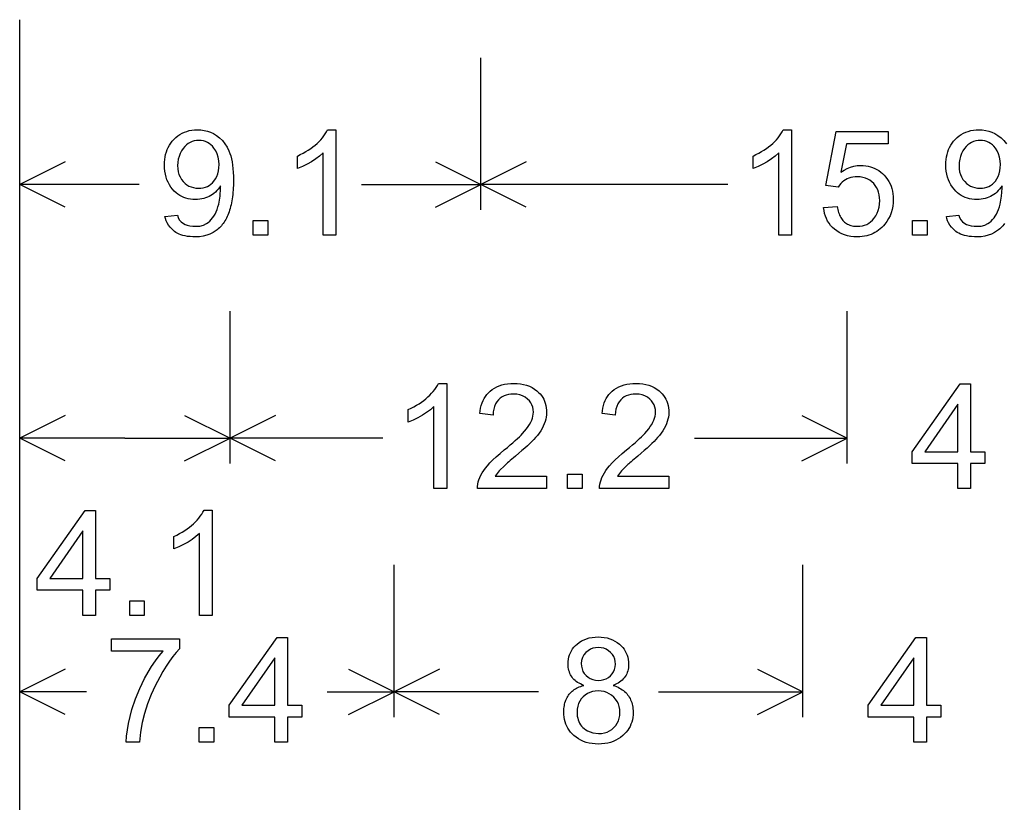
# Model space of a CAD drawing. Extents: x 55 to 129, y 0 to 142.
# Drawn here: x 55 to 74, y 90 to 105 of the extents above; entities that cross this region are included whole.
import ezdxf

# ---------------------------------------------------------------- set-up
doc = ezdxf.new("R2010")
doc.units = 0

msp = doc.modelspace()

# ---------------------------------------------------------------- linework, layer by layer
for p, q in [((55, 81.5), (55, 105.25)), ((55, 101.5), (55, 104.5)), ((64.0869, 101.5), (64.0869, 104.5)), ((55.8944, 102.4472), (55, 102)), ((63.1925, 102.4472), (64.0869, 102)), ((64.9814, 102.4472), (64.0869, 102)), ((57.3524, 102), (55, 102)), ((55.8944, 101.5528), (55, 102)), ((61.7346, 102), (64.0869, 102)), ((63.1925, 101.5528), (64.0869, 102)), ((68.9529, 102), (64.0869, 102)), ((64.9814, 101.5528), (64.0869, 102)), ((55, 96.5), (55, 99.5)), ((59.1446, 96.5), (59.1446, 99.5)), ((71.3051, 96.5), (71.3051, 99.5)), ((55.8944, 97.4472), (55, 97)), ((58.2502, 97.4472), (59.1446, 97)), ((60.039, 97.4472), (59.1446, 97)), ((70.4107, 97.4472), (71.3051, 97)), ((57.0723, 97), (55, 97)), ((55.8944, 96.5528), (55, 97)), ((57.0723, 97), (59.1446, 97)), ((58.2502, 96.5528), (59.1446, 97)), ((62.1542, 97), (59.1446, 97)), ((60.039, 96.5528), (59.1446, 97)), ((68.2955, 97), (71.3051, 97)), ((70.4107, 96.5528), (71.3051, 97)), ((55, 91.5), (55, 94.5)), ((62.3767, 91.5), (62.3767, 94.5)), ((70.4361, 91.5), (70.4361, 94.5)), ((55.8944, 92.4472), (55, 92)), ((61.4822, 92.4472), (62.3767, 92)), ((63.2711, 92.4472), (62.3767, 92)), ((69.5417, 92.4472), (70.4361, 92)), ((56.314, 92), (55, 92)), ((55.8944, 91.5528), (55, 92)), ((61.0627, 92), (62.3767, 92)), ((61.4822, 91.5528), (62.3767, 92)), ((65.2258, 92), (62.3767, 92)), ((63.2711, 91.5528), (62.3767, 92)), ((67.587, 92), (70.4361, 92)), ((69.5417, 91.5528), (70.4361, 92))]:
    msp.add_line(p, q)
for points in [[(57.8635, 101.3708), (58.1076, 101.3934), (58.1209, 101.3474), (58.145, 101.3047), (58.1801, 101.2651), (58.2262, 101.2287), (58.2602, 101.2102), (58.3023, 101.1957), (58.3526, 101.1852), (58.4109, 101.1787), (58.4775, 101.1761), (58.551, 101.1815), (58.6192, 101.1994), (58.6821, 101.2298), (58.7147, 101.252), (58.7454, 101.2778), (58.7742, 101.3073), (58.8011, 101.3404), (58.8261, 101.3771), (58.8491, 101.4175), (58.8702, 101.4616), (58.8894, 101.5093), (58.9067, 101.5606), (58.922, 101.6156), (58.9506, 101.7682), (58.9601, 101.9265), (58.9598, 101.9533), (58.9587, 101.9774), (58.9353, 101.9423), (58.9105, 101.9097), (58.8843, 101.8795), (58.8568, 101.8516), (58.8279, 101.8262), (58.7977, 101.8032), (58.7661, 101.7826), (58.7332, 101.7644), (58.6989, 101.7485), (58.6633, 101.7351), (58.6263, 101.7241), (58.5879, 101.7155), (58.5482, 101.7093), (58.5071, 101.7055), (58.4647, 101.7041), (58.415, 101.7056), (58.3671, 101.7104), (58.3209, 101.7186), (58.2765, 101.7301), (58.2338, 101.7451), (58.1929, 101.7635), (58.1537, 101.7852), (58.1162, 101.8103), (58.0806, 101.8388), (58.0466, 101.8707), (58.0145, 101.9059), (57.9804, 101.95), (57.9503, 101.9963), (57.9243, 102.0447), (57.9022, 102.0954), (57.8842, 102.1482), (57.8702, 102.2033), (57.8602, 102.2605), (57.8541, 102.3199), (57.8521, 102.3816), (57.8537, 102.438), (57.8582, 102.4924), (57.8659, 102.5447), (57.8766, 102.5949), (57.8903, 102.643), (57.9071, 102.6891), (57.927, 102.733), (57.9499, 102.7749), (57.9759, 102.8148), (58.0049, 102.8525), (58.037, 102.8882), (58.0749, 102.9244), (58.1147, 102.9568), (58.1565, 102.9855), (58.2002, 103.0103), (58.2457, 103.0314), (58.2933, 103.0487), (58.3427, 103.0623), (58.3941, 103.072), (58.4473, 103.078), (58.5025, 103.0801), (58.5709, 103.0774), (58.6369, 103.0684), (58.7004, 103.0529), (58.7615, 103.0312), (58.8202, 103.0031), (58.8764, 102.9687), (58.9391, 102.9202), (58.9953, 102.8653), (59.045, 102.8038), (59.0881, 102.7357), (59.1246, 102.6611), (59.143, 102.6141), (59.1592, 102.5627), (59.1733, 102.5069), (59.1851, 102.4467), (59.1949, 102.3821), (59.2024, 102.3131), (59.2078, 102.2398), (59.2111, 102.162), (59.2121, 102.0799), (59.2118, 102.031), (59.2106, 101.9831), (59.2087, 101.9364), (59.206, 101.8908), (59.2026, 101.8463), (59.1984, 101.8028), (59.1935, 101.7605), (59.1878, 101.7193), (59.1813, 101.6792), (59.174, 101.6402), (59.1661, 101.6022), (59.1573, 101.5654), (59.1478, 101.5297), (59.1375, 101.4951), (59.1264, 101.4616), (59.1146, 101.4292), (59.1021, 101.3978), (59.0887, 101.3676), (59.0746, 101.3385), (59.0598, 101.3105), (59.0442, 101.2836), (59.0278, 101.2578), (59.0106, 101.2331), (58.9927, 101.2094), (58.9741, 101.1869), (58.9546, 101.1655), (58.9345, 101.1452), (58.9135, 101.126), (58.8918, 101.1079), (58.8693, 101.0909), (58.8112, 101.0534), (58.7499, 101.0227), (58.6852, 100.9988), (58.6173, 100.9818), (58.546, 100.9715), (58.4715, 100.9681), (58.4139, 100.9692), (58.3598, 100.9725), (58.309, 100.9779), (58.2616, 100.9855), (58.2175, 100.9953), (58.1769, 101.0073), (58.1397, 101.0214), (58.1058, 101.0378), (58.0753, 101.0563), (58.0483, 101.0769), (58.0037, 101.1179), (57.9652, 101.1592), (57.9328, 101.2008), (57.9064, 101.2428), (57.886, 101.2851), (57.8717, 101.3278), (57.8635, 101.3708), (57.8635, 101.3708)], [(61.2321, 101.0041), (60.9801, 101.0041), (60.9801, 102.622), (60.9104, 102.5606), (60.8346, 102.5034), (60.753, 102.4503), (60.6653, 102.4013), (60.5717, 102.3566), (60.4721, 102.3159), (60.4721, 102.5613), (60.5298, 102.5894), (60.5849, 102.6184), (60.6374, 102.6483), (60.6874, 102.6792), (60.7349, 102.711), (60.7798, 102.7438), (60.8221, 102.7774), (60.8619, 102.812), (60.8991, 102.8475), (60.9338, 102.884), (60.9659, 102.9214), (60.9955, 102.9597), (61.0225, 102.9989), (61.047, 103.039), (61.0689, 103.0801), (61.2321, 103.0801), (61.2321, 101.0041)], [(70.2121, 101.0041), (69.9601, 101.0041), (69.9601, 102.622), (69.8904, 102.5606), (69.8146, 102.5034), (69.733, 102.4503), (69.6453, 102.4013), (69.5517, 102.3566), (69.4521, 102.3159), (69.4521, 102.5613), (69.5098, 102.5894), (69.5649, 102.6184), (69.6174, 102.6483), (69.6674, 102.6792), (69.7149, 102.711), (69.7597, 102.7438), (69.8021, 102.7774), (69.8419, 102.812), (69.8791, 102.8475), (69.9138, 102.884), (69.9459, 102.9214), (69.9755, 102.9597), (70.0025, 102.9989), (70.027, 103.039), (70.0489, 103.0801), (70.2121, 103.0801), (70.2121, 101.0041)], [(70.8441, 101.5457), (71.1113, 101.5683), (71.1168, 101.5363), (71.1232, 101.5057), (71.1305, 101.4764), (71.1389, 101.4485), (71.1482, 101.4219), (71.1585, 101.3967), (71.1698, 101.3729), (71.182, 101.3504), (71.1952, 101.3293), (71.2094, 101.3096), (71.2245, 101.2912), (71.2407, 101.2742), (71.2578, 101.2585), (71.2758, 101.2442), (71.2949, 101.2313), (71.3149, 101.2197), (71.3359, 101.2095), (71.3578, 101.2006), (71.3807, 101.1932), (71.4046, 101.187), (71.4295, 101.1823), (71.4554, 101.1789), (71.4822, 101.1768), (71.51, 101.1761), (71.5596, 101.1786), (71.6066, 101.1859), (71.6511, 101.198), (71.693, 101.215), (71.7324, 101.2369), (71.7692, 101.2637), (71.8034, 101.2953), (71.8351, 101.3318), (71.8696, 101.3808), (71.8979, 101.4336), (71.9199, 101.4902), (71.9356, 101.5505), (71.945, 101.6146), (71.9481, 101.6825), (71.9457, 101.7407), (71.9386, 101.7956), (71.9266, 101.8473), (71.9098, 101.8957), (71.8883, 101.9408), (71.8619, 101.9827), (71.8308, 102.0213), (71.7954, 102.0556), (71.7564, 102.0848), (71.7136, 102.1087), (71.6672, 102.1274), (71.617, 102.1409), (71.5632, 102.1491), (71.5057, 102.1521), (71.4624, 102.1507), (71.4209, 102.1459), (71.3812, 102.1377), (71.3432, 102.1261), (71.3071, 102.1112), (71.2728, 102.0929), (71.2403, 102.0712), (71.2096, 102.0461), (71.1806, 102.0176), (71.1535, 101.9858), (71.1282, 101.9506), (70.8893, 101.9816), (71.0895, 103.0441), (72.1179, 103.0441), (72.1179, 102.8001), (71.2959, 102.8001), (71.1831, 102.245), (71.2457, 102.2847), (71.3092, 102.3172), (71.3737, 102.3426), (71.4393, 102.3609), (71.5059, 102.3721), (71.5735, 102.3761), (71.6239, 102.3747), (71.6728, 102.3701), (71.7199, 102.3622), (71.7655, 102.351), (71.8094, 102.3365), (71.8517, 102.3188), (71.8923, 102.2978), (71.9313, 102.2736), (71.9687, 102.2461), (72.0045, 102.2153), (72.0386, 102.1813), (72.0723, 102.1422), (72.1025, 102.1012), (72.1291, 102.0583), (72.1522, 102.0136), (72.1717, 101.9669), (72.1877, 101.9184), (72.2002, 101.868), (72.209, 101.8156), (72.2144, 101.7614), (72.2161, 101.7053), (72.2136, 101.6366), (72.2059, 101.5701), (72.1931, 101.5059), (72.1752, 101.4441), (72.1522, 101.3845), (72.124, 101.3272), (72.0908, 101.2722), (72.0524, 101.2195), (72.0232, 101.1851), (71.9926, 101.1532), (71.9604, 101.1238), (71.9268, 101.097), (71.8917, 101.0727), (71.8551, 101.0509), (71.817, 101.0317), (71.7775, 101.015), (71.7364, 101.0009), (71.6939, 100.9892), (71.6499, 100.9802), (71.6044, 100.9736), (71.5574, 100.9696), (71.509, 100.9681), (71.4416, 100.9705), (71.3773, 100.9776), (71.316, 100.9894), (71.2577, 101.0059), (71.2024, 101.0272), (71.1501, 101.0531), (71.1008, 101.0838), (71.0545, 101.1193), (71.0156, 101.1552), (70.9806, 101.194), (70.9495, 101.2357), (70.9223, 101.2802), (70.8989, 101.3276), (70.8794, 101.3778), (70.8638, 101.4309), (70.852, 101.4869), (70.8441, 101.5457), (70.8441, 101.5457)], [(73.2635, 101.3708), (73.5076, 101.3934), (73.5209, 101.3474), (73.545, 101.3047), (73.5801, 101.2651), (73.6262, 101.2287), (73.6602, 101.2102), (73.7023, 101.1957), (73.7526, 101.1852), (73.8109, 101.1787), (73.8775, 101.1761), (73.951, 101.1815), (74.0192, 101.1994), (74.0821, 101.2298), (74.1147, 101.252), (74.1454, 101.2778), (74.1742, 101.3073), (74.2011, 101.3404), (74.2261, 101.3771), (74.2491, 101.4175), (74.2702, 101.4616), (74.2894, 101.5093), (74.3067, 101.5606), (74.322, 101.6156), (74.3506, 101.7682), (74.3601, 101.9265), (74.3598, 101.9533), (74.3587, 101.9774), (74.3353, 101.9423), (74.3105, 101.9097), (74.2843, 101.8795), (74.2568, 101.8516), (74.2279, 101.8262), (74.1977, 101.8032), (74.1661, 101.7826), (74.1332, 101.7644), (74.0989, 101.7485), (74.0633, 101.7351), (74.0263, 101.7241), (73.9879, 101.7155), (73.9482, 101.7093), (73.9071, 101.7055), (73.8647, 101.7041), (73.815, 101.7056), (73.7671, 101.7104), (73.7209, 101.7186), (73.6765, 101.7301), (73.6338, 101.7451), (73.5929, 101.7635), (73.5537, 101.7852), (73.5162, 101.8103), (73.4806, 101.8388), (73.4466, 101.8707), (73.4145, 101.9059), (73.3804, 101.95), (73.3503, 101.9963), (73.3243, 102.0447), (73.3022, 102.0954), (73.2842, 102.1482), (73.2702, 102.2033), (73.2602, 102.2605), (73.2541, 102.3199), (73.2521, 102.3816), (73.2537, 102.438), (73.2582, 102.4924), (73.2659, 102.5447), (73.2766, 102.5949), (73.2903, 102.643), (73.3071, 102.6891), (73.327, 102.733), (73.3499, 102.7749), (73.3759, 102.8148), (73.4049, 102.8525), (73.437, 102.8882), (73.4749, 102.9244), (73.5147, 102.9568), (73.5565, 102.9855), (73.6002, 103.0103), (73.6457, 103.0314), (73.6933, 103.0487), (73.7427, 103.0623), (73.7941, 103.072), (73.8473, 103.078), (73.9025, 103.0801), (73.9709, 103.0774), (74.0369, 103.0684), (74.1004, 103.0529), (74.1615, 103.0312), (74.2202, 103.0031), (74.2764, 102.9687), (74.3391, 102.9202), (74.3953, 102.8653), (74.445, 102.8038)], [(58.9281, 102.3932), (58.9241, 102.468), (58.9121, 102.538), (58.8921, 102.6031), (58.8641, 102.6633), (58.8281, 102.7188), (58.7994, 102.7534), (58.7684, 102.7836), (58.7349, 102.8091), (58.6991, 102.8301), (58.6609, 102.8464), (58.6204, 102.8583), (58.5775, 102.8655), (58.5321, 102.8681), (58.4857, 102.866), (58.4414, 102.8589), (58.3994, 102.8468), (58.3595, 102.8297), (58.3218, 102.8077), (58.2864, 102.7807), (58.2531, 102.7487), (58.2221, 102.7117), (58.1889, 102.6627), (58.1616, 102.6107), (58.1403, 102.5556), (58.125, 102.4975), (58.1156, 102.4363), (58.1121, 102.3721), (58.1149, 102.3109), (58.1239, 102.2532), (58.1393, 102.1991), (58.161, 102.1484), (58.1891, 102.1013), (58.2235, 102.0578), (58.2579, 102.0234), (58.2952, 101.9943), (58.3355, 101.9705), (58.3785, 101.9519), (58.4245, 101.9387), (58.4734, 101.9308), (58.5251, 101.9281), (58.5724, 101.9303), (58.617, 101.9368), (58.6589, 101.9476), (58.6981, 101.9627), (58.7346, 101.9821), (58.7685, 102.0058), (58.7996, 102.0339), (58.8281, 102.0663), (58.8587, 102.111), (58.8837, 102.1596), (58.9031, 102.2121), (58.917, 102.2686), (58.9254, 102.3289), (58.9281, 102.3932), (58.9281, 102.3932)], [(74.3281, 102.3932), (74.3241, 102.468), (74.3121, 102.538), (74.2921, 102.6031), (74.2641, 102.6633), (74.2281, 102.7188), (74.1994, 102.7534), (74.1684, 102.7836), (74.1349, 102.8091), (74.0991, 102.8301), (74.0609, 102.8464), (74.0204, 102.8583), (73.9775, 102.8655), (73.9321, 102.8681), (73.8857, 102.866), (73.8414, 102.8589), (73.7994, 102.8468), (73.7595, 102.8297), (73.7218, 102.8077), (73.6864, 102.7807), (73.6531, 102.7487), (73.6221, 102.7117), (73.5889, 102.6627), (73.5616, 102.6107), (73.5403, 102.5556), (73.525, 102.4975), (73.5156, 102.4363), (73.5121, 102.3721), (73.5148, 102.3109), (73.5239, 102.2532), (73.5393, 102.1991), (73.561, 102.1484), (73.5891, 102.1013), (73.6235, 102.0578), (73.6579, 102.0234), (73.6952, 101.9943), (73.7355, 101.9705), (73.7785, 101.9519), (73.8245, 101.9387), (73.8734, 101.9308), (73.9251, 101.9281), (73.9724, 101.9303), (74.017, 101.9368), (74.0589, 101.9476), (74.0981, 101.9627), (74.1346, 101.9821), (74.1685, 102.0058), (74.1996, 102.0339), (74.2281, 102.0663), (74.2587, 102.111), (74.2837, 102.1596), (74.3031, 102.2121), (74.317, 102.2686), (74.3254, 102.3289), (74.3281, 102.3932), (74.3281, 102.3932)], [(59.6001, 101.0041), (59.6001, 101.2921), (59.8881, 101.2921), (59.8881, 101.0041), (59.6001, 101.0041)], [(72.5961, 101.0041), (72.5961, 101.2921), (72.8841, 101.2921), (72.8841, 101.0041), (72.5961, 101.0041)], [(74.4106, 101.2331), (74.3927, 101.2094), (74.3741, 101.1869), (74.3546, 101.1655), (74.3345, 101.1452), (74.3135, 101.126), (74.2918, 101.1079), (74.2693, 101.0909), (74.2112, 101.0534), (74.1499, 101.0227), (74.0852, 100.9988), (74.0173, 100.9818), (73.946, 100.9715), (73.8715, 100.9681), (73.8139, 100.9692), (73.7598, 100.9725), (73.709, 100.9779), (73.6616, 100.9855), (73.6175, 100.9953), (73.5769, 101.0073), (73.5397, 101.0214), (73.5058, 101.0378), (73.4753, 101.0563), (73.4483, 101.0769), (73.4037, 101.1179), (73.3652, 101.1592), (73.3328, 101.2008), (73.3064, 101.2428), (73.286, 101.2851), (73.2717, 101.3278), (73.2635, 101.3708), (73.2635, 101.3708)], [(63.4161, 96.0041), (63.1641, 96.0041), (63.1641, 97.622), (63.0944, 97.5606), (63.0186, 97.5034), (62.937, 97.4503), (62.8493, 97.4013), (62.7557, 97.3566), (62.6561, 97.3159), (62.6561, 97.5613), (62.7138, 97.5894), (62.7689, 97.6184), (62.8214, 97.6483), (62.8714, 97.6792), (62.9189, 97.711), (62.9638, 97.7438), (63.0061, 97.7774), (63.0459, 97.812), (63.0831, 97.8475), (63.1178, 97.884), (63.1499, 97.9214), (63.1795, 97.9597), (63.2065, 97.9989), (63.231, 98.039), (63.2529, 98.0801), (63.4161, 98.0801), (63.4161, 96.0041)], [(65.3841, 96.2481), (65.3841, 96.0041), (64.0201, 96.0041), (64.0211, 96.0474), (64.0262, 96.0911), (64.0354, 96.1352), (64.0488, 96.1797), (64.0664, 96.2246), (64.0881, 96.2699), (64.1139, 96.3156), (64.1439, 96.3617), (64.1781, 96.4081), (64.2164, 96.455), (64.2672, 96.5117), (64.326, 96.5713), (64.3926, 96.6339), (64.4671, 96.6993), (64.5496, 96.7678), (64.6105, 96.8178), (64.6669, 96.8651), (64.7188, 96.9097), (64.7663, 96.9516), (64.8092, 96.9908), (64.8476, 97.0272), (64.8815, 97.0609), (64.911, 97.0918), (64.9515, 97.1376), (64.9877, 97.1825), (65.0197, 97.2265), (65.0474, 97.2697), (65.0708, 97.312), (65.09, 97.3534), (65.105, 97.3939), (65.1156, 97.4336), (65.122, 97.4723), (65.1241, 97.5103), (65.1209, 97.5621), (65.1113, 97.6106), (65.0952, 97.6557), (65.0727, 97.6975), (65.0438, 97.7359), (65.0084, 97.7709), (64.9622, 97.8055), (64.9117, 97.8325), (64.8569, 97.8519), (64.7979, 97.8638), (64.7345, 97.8681), (64.6821, 97.8662), (64.6331, 97.8597), (64.5874, 97.8485), (64.545, 97.8326), (64.506, 97.8122), (64.4703, 97.787), (64.438, 97.7573), (64.4052, 97.7177), (64.3782, 97.6739), (64.3572, 97.6257), (64.342, 97.5733), (64.3327, 97.5166), (64.3293, 97.4556), (64.0681, 97.4824), (64.0747, 97.5391), (64.0843, 97.5931), (64.0969, 97.6443), (64.1126, 97.6928), (64.1312, 97.7386), (64.1529, 97.7816), (64.1776, 97.8219), (64.2053, 97.8595), (64.2361, 97.8943), (64.2698, 97.9264), (64.3105, 97.9587), (64.354, 97.9872), (64.4004, 98.0118), (64.4497, 98.0327), (64.5019, 98.0498), (64.5569, 98.0631), (64.6149, 98.0725), (64.6758, 98.0782), (64.7395, 98.0801), (64.8065, 98.0778), (64.8704, 98.0709), (64.9315, 98.0593), (64.9896, 98.0431), (65.0447, 98.0223), (65.0969, 97.9968), (65.1461, 97.9668), (65.1923, 97.9321), (65.2256, 97.9024), (65.2557, 97.871), (65.2827, 97.8377), (65.3065, 97.8026), (65.3271, 97.7657), (65.3445, 97.727), (65.3588, 97.6865), (65.3699, 97.6441), (65.3778, 97.5999), (65.3826, 97.5539), (65.3841, 97.5061), (65.3823, 97.4612), (65.3769, 97.4163), (65.3678, 97.3713), (65.355, 97.3263), (65.3387, 97.2812), (65.3187, 97.236), (65.295, 97.1909), (65.2677, 97.1456), (65.2368, 97.1004), (65.2023, 97.0551), (65.1641, 97.0097), (65.1314, 96.9741), (65.0942, 96.9356), (65.0523, 96.8944), (65.0057, 96.8503), (64.9546, 96.8034), (64.8988, 96.7537), (64.8384, 96.7012), (64.7734, 96.6458), (64.7345, 96.6132), (64.6993, 96.5836), (64.6679, 96.557), (64.6402, 96.5334), (64.6162, 96.5129), (64.596, 96.4954), (64.5794, 96.4809), (64.5666, 96.4695), (64.5576, 96.4611), (64.4521, 96.3528), (64.3728, 96.2481), (65.3841, 96.2481)], [(67.7921, 96.2481), (67.7921, 96.0041), (66.4281, 96.0041), (66.4291, 96.0474), (66.4342, 96.0911), (66.4434, 96.1352), (66.4568, 96.1797), (66.4744, 96.2246), (66.4961, 96.2699), (66.5219, 96.3156), (66.5519, 96.3617), (66.5861, 96.4081), (66.6244, 96.455), (66.6752, 96.5117), (66.7339, 96.5713), (66.8006, 96.6339), (66.8751, 96.6993), (66.9576, 96.7678), (67.0185, 96.8178), (67.0749, 96.8651), (67.1268, 96.9097), (67.1743, 96.9516), (67.2172, 96.9908), (67.2556, 97.0272), (67.2895, 97.0609), (67.319, 97.0918), (67.3595, 97.1376), (67.3957, 97.1825), (67.4277, 97.2265), (67.4554, 97.2697), (67.4788, 97.312), (67.498, 97.3534), (67.513, 97.3939), (67.5236, 97.4336), (67.53, 97.4723), (67.5321, 97.5103), (67.5289, 97.5621), (67.5193, 97.6106), (67.5032, 97.6557), (67.4807, 97.6975), (67.4518, 97.7359), (67.4164, 97.7709), (67.3702, 97.8055), (67.3197, 97.8325), (67.2649, 97.8519), (67.2059, 97.8638), (67.1425, 97.8681), (67.0901, 97.8662), (67.0411, 97.8597), (66.9954, 97.8485), (66.953, 97.8326), (66.914, 97.8122), (66.8783, 97.787), (66.846, 97.7573), (66.8132, 97.7177), (66.7862, 97.6739), (66.7652, 97.6257), (66.75, 97.5733), (66.7407, 97.5166), (66.7373, 97.4556), (66.4761, 97.4824), (66.4827, 97.5391), (66.4923, 97.5931), (66.5049, 97.6443), (66.5206, 97.6928), (66.5392, 97.7386), (66.5609, 97.7816), (66.5856, 97.8219), (66.6133, 97.8595), (66.6441, 97.8943), (66.6778, 97.9264), (66.7185, 97.9587), (66.762, 97.9872), (66.8084, 98.0118), (66.8577, 98.0327), (66.9099, 98.0498), (66.9649, 98.0631), (67.0229, 98.0725), (67.0838, 98.0782), (67.1475, 98.0801), (67.2145, 98.0778), (67.2784, 98.0709), (67.3395, 98.0593), (67.3976, 98.0431), (67.4527, 98.0223), (67.5049, 97.9968), (67.5541, 97.9668), (67.6003, 97.9321), (67.6336, 97.9024), (67.6637, 97.871), (67.6907, 97.8377), (67.7145, 97.8026), (67.7351, 97.7657), (67.7525, 97.727), (67.7668, 97.6865), (67.7779, 97.6441), (67.7858, 97.5999), (67.7906, 97.5539), (67.7921, 97.5061), (67.7903, 97.4612), (67.7849, 97.4163), (67.7758, 97.3713), (67.763, 97.3263), (67.7467, 97.2812), (67.7267, 97.236), (67.703, 97.1909), (67.6757, 97.1456), (67.6448, 97.1004), (67.6103, 97.0551), (67.5721, 97.0097), (67.5394, 96.9741), (67.5022, 96.9356), (67.4603, 96.8944), (67.4137, 96.8503), (67.3626, 96.8034), (67.3068, 96.7537), (67.2464, 96.7012), (67.1814, 96.6458), (67.1425, 96.6132), (67.1073, 96.5836), (67.0759, 96.557), (67.0482, 96.5334), (67.0242, 96.5129), (67.004, 96.4954), (66.9874, 96.4809), (66.9746, 96.4695), (66.9656, 96.4611), (66.8601, 96.3528), (66.7808, 96.2481), (67.7921, 96.2481)], [(73.4881, 96.0041), (73.4881, 96.5001), (72.5881, 96.5001), (72.5881, 96.7321), (73.5317, 98.0721), (73.7401, 98.0721), (73.7401, 96.7321), (74.0184, 96.7321), (74.0184, 96.5001), (73.7401, 96.5001), (73.7401, 96.0041), (73.4881, 96.0041)], [(73.4881, 96.7321), (73.4881, 97.6699), (72.8375, 96.7319), (73.4881, 96.7321)], [(65.7961, 96.0041), (65.7961, 96.2921), (66.0841, 96.2921), (66.0841, 96.0041), (65.7961, 96.0041)], [(56.2441, 93.5041), (56.2441, 94.0001), (55.3441, 94.0001), (55.3441, 94.2321), (56.2877, 95.5721), (56.4961, 95.5721), (56.4961, 94.2321), (56.7744, 94.2321), (56.7744, 94.0001), (56.4961, 94.0001), (56.4961, 93.5041), (56.2441, 93.5041)], [(58.7961, 93.5041), (58.5441, 93.5041), (58.5441, 95.122), (58.4744, 95.0606), (58.3986, 95.0034), (58.317, 94.9503), (58.2293, 94.9013), (58.1357, 94.8566), (58.0361, 94.8159), (58.0361, 95.0613), (58.0938, 95.0894), (58.1489, 95.1184), (58.2014, 95.1483), (58.2514, 95.1792), (58.2989, 95.211), (58.3438, 95.2438), (58.3861, 95.2774), (58.4259, 95.312), (58.4631, 95.3475), (58.4978, 95.384), (58.5299, 95.4214), (58.5595, 95.4597), (58.5865, 95.4989), (58.611, 95.539), (58.6329, 95.5801), (58.7961, 95.5801), (58.7961, 93.5041)], [(56.2441, 94.2321), (56.2441, 95.1699), (55.5935, 94.2319), (56.2441, 94.2321)], [(57.1681, 93.5041), (57.1681, 93.7921), (57.4561, 93.7921), (57.4561, 93.5041), (57.1681, 93.5041)], [(56.8121, 92.8001), (56.8121, 93.0441), (58.1508, 93.0441), (58.1508, 92.8468), (58.085, 92.7729), (58.0194, 92.6914), (57.954, 92.6021), (57.8887, 92.5053), (57.8236, 92.4007), (57.7586, 92.2884), (57.6696, 92.1184), (57.5901, 91.9423), (57.5201, 91.7603), (57.4596, 91.5723), (57.4149, 91.3932), (57.3825, 91.2038), (57.3623, 91.0041), (57.1013, 91.0041), (57.1076, 91.1229), (57.1219, 91.2468), (57.1441, 91.376), (57.1744, 91.5103), (57.2128, 91.6498), (57.2828, 91.8628), (57.3651, 92.0658), (57.4596, 92.2588), (57.5293, 92.3838), (57.6006, 92.5004), (57.6737, 92.6086), (57.7484, 92.7086), (57.8249, 92.8001), (56.8121, 92.8001)], [(60.0281, 91.0041), (60.0281, 91.5001), (59.1281, 91.5001), (59.1281, 91.7321), (60.0717, 93.0721), (60.2801, 93.0721), (60.2801, 91.7321), (60.5584, 91.7321), (60.5584, 91.5001), (60.2801, 91.5001), (60.2801, 91.0041), (60.0281, 91.0041)], [(66.1177, 92.125), (66.0843, 92.1382), (66.0527, 92.1525), (66.0231, 92.1681), (65.9954, 92.1849), (65.9696, 92.2028), (65.9457, 92.222), (65.9237, 92.2424), (65.9037, 92.2641), (65.8855, 92.2869), (65.8693, 92.3109), (65.855, 92.3362), (65.8425, 92.3626), (65.832, 92.3903), (65.8234, 92.4192), (65.8167, 92.4493), (65.812, 92.4806), (65.8091, 92.5131), (65.8081, 92.5468), (65.8099, 92.5949), (65.8152, 92.6411), (65.8241, 92.6854), (65.8365, 92.7276), (65.8525, 92.768), (65.872, 92.8064), (65.895, 92.8428), (65.9216, 92.8773), (65.9518, 92.9098), (65.9855, 92.9404), (66.028, 92.9729), (66.0732, 93.001), (66.121, 93.0249), (66.1716, 93.0445), (66.2248, 93.0598), (66.2808, 93.0709), (66.3394, 93.0776), (66.4006, 93.0801), (66.462, 93.0779), (66.5208, 93.0712), (66.577, 93.0601), (66.6307, 93.0445), (66.6819, 93.0245), (66.7305, 93), (66.7765, 92.971), (66.82, 92.9376), (66.8542, 92.9062), (66.8849, 92.873), (66.9119, 92.8378), (66.9353, 92.8008), (66.9551, 92.762), (66.9713, 92.7213), (66.9839, 92.6787), (66.9929, 92.6342), (66.9983, 92.5879), (67.0001, 92.5398), (66.9991, 92.5054), (66.9959, 92.4722), (66.9907, 92.4403), (66.9834, 92.4097), (66.974, 92.3803), (66.9624, 92.3522), (66.9488, 92.3253), (66.9331, 92.2996), (66.9153, 92.2752), (66.8954, 92.2521), (66.8734, 92.2302), (66.8493, 92.2095), (66.8231, 92.1901), (66.7948, 92.172), (66.7644, 92.1551), (66.732, 92.1394), (66.6974, 92.125), (66.7305, 92.1136), (66.7622, 92.1011), (66.7924, 92.0875), (66.8211, 92.0729), (66.8483, 92.0572), (66.8741, 92.0405), (66.8984, 92.0227), (66.9213, 92.0039), (66.9427, 91.984), (66.9626, 91.963), (66.9811, 91.941), (66.998, 91.9179), (67.0136, 91.8938), (67.0276, 91.8686), (67.0402, 91.8424), (67.0513, 91.8151), (67.061, 91.7868), (67.0692, 91.7574), (67.0759, 91.7269), (67.0812, 91.6954), (67.085, 91.6628), (67.0873, 91.6292), (67.0881, 91.5945), (67.0867, 91.5438), (67.0819, 91.495), (67.0737, 91.4479), (67.0621, 91.4026), (67.0471, 91.3592), (67.0288, 91.3175), (67.007, 91.2776), (66.9819, 91.2395), (66.9534, 91.2032), (66.9215, 91.1687), (66.8862, 91.136), (66.8423, 91.1008), (66.7961, 91.0697), (66.7475, 91.0427), (66.6966, 91.0199), (66.6432, 91.0013), (66.5875, 90.9868), (66.5294, 90.9764), (66.469, 90.9702), (66.4061, 90.9681), (66.3422, 90.9702), (66.2808, 90.9765), (66.222, 90.9869), (66.1657, 91.0016), (66.1121, 91.0204), (66.061, 91.0434), (66.0125, 91.0706), (65.9665, 91.1019), (65.9232, 91.1374), (65.8889, 91.1704), (65.8578, 91.2052), (65.83, 91.2419), (65.8054, 91.2804), (65.7841, 91.3208), (65.766, 91.363), (65.7511, 91.407), (65.7395, 91.4529), (65.7311, 91.5006), (65.726, 91.5502), (65.7241, 91.6016), (65.7247, 91.6345), (65.7265, 91.6664), (65.7295, 91.6973), (65.7338, 91.7272), (65.7394, 91.7561), (65.7463, 91.7841), (65.7544, 91.811), (65.7638, 91.8369), (65.7745, 91.8618), (65.7864, 91.8858), (65.7997, 91.9087), (65.8141, 91.9306), (65.8299, 91.9516), (65.8469, 91.9715), (65.8652, 91.9905), (65.8847, 92.0084), (65.9055, 92.0254), (65.9276, 92.0413), (65.951, 92.0563), (65.9756, 92.0702), (66.0015, 92.0832), (66.0286, 92.0951), (66.057, 92.1061), (66.0867, 92.116), (66.1177, 92.125), (66.1177, 92.125)], [(72.6201, 91.0041), (72.6201, 91.5001), (71.7201, 91.5001), (71.7201, 91.7321), (72.6637, 93.0721), (72.8721, 93.0721), (72.8721, 91.7321), (73.1504, 91.7321), (73.1504, 91.5001), (72.8721, 91.5001), (72.8721, 91.0041), (72.6201, 91.0041)], [(66.0681, 92.5566), (66.0714, 92.5011), (66.0823, 92.4495), (66.1009, 92.4019), (66.1271, 92.3582), (66.161, 92.3185), (66.2009, 92.2845), (66.2455, 92.2581), (66.2947, 92.2392), (66.3485, 92.2279), (66.407, 92.2241), (66.4619, 92.2277), (66.513, 92.2383), (66.5604, 92.2561), (66.604, 92.2809), (66.6439, 92.3129), (66.6781, 92.3505), (66.7048, 92.3922), (66.7241, 92.4381), (66.7358, 92.4882), (66.7401, 92.5425), (66.7368, 92.5955), (66.7255, 92.6453), (66.7064, 92.6918), (66.6794, 92.735), (66.6445, 92.7749), (66.6039, 92.8094), (66.5595, 92.8364), (66.5114, 92.8559), (66.4596, 92.8678), (66.4041, 92.8721), (66.348, 92.8686), (66.2953, 92.857), (66.2461, 92.8373), (66.2004, 92.8094), (66.1581, 92.7735), (66.1193, 92.7261), (66.0913, 92.6742), (66.0743, 92.6177), (66.0681, 92.5566), (66.0681, 92.5566)], [(60.0281, 91.7321), (60.0281, 92.6699), (59.3775, 91.7319), (60.0281, 91.7321)], [(72.6201, 91.7321), (72.6201, 92.6699), (71.9695, 91.7319), (72.6201, 91.7321)], [(65.9841, 91.6004), (65.9854, 91.5587), (65.9895, 91.519), (65.9964, 91.4813), (66.0063, 91.4456), (66.0191, 91.4119), (66.0347, 91.3801), (66.0532, 91.3504), (66.0746, 91.3226), (66.0989, 91.2968), (66.1261, 91.2729), (66.1562, 91.2511), (66.1891, 91.2313), (66.2941, 91.1899), (66.4083, 91.1761), (66.4673, 91.1794), (66.5228, 91.1891), (66.5747, 91.2053), (66.6232, 91.228), (66.668, 91.2571), (66.7094, 91.2928), (66.7457, 91.3335), (66.7754, 91.3779), (66.7985, 91.4259), (66.8149, 91.4776), (66.8248, 91.5329), (66.8281, 91.5919), (66.8248, 91.6514), (66.8146, 91.7073), (66.7977, 91.7597), (66.7741, 91.8084), (66.7437, 91.8536), (66.7065, 91.8952), (66.6642, 91.9318), (66.6184, 91.9618), (66.5691, 91.9852), (66.5162, 92.0021), (66.4597, 92.0124), (66.3998, 92.0161), (66.3412, 92.0133), (66.2863, 92.0038), (66.2349, 91.9876), (66.1871, 91.9649), (66.1429, 91.9355), (66.1022, 91.8994), (66.0665, 91.8583), (66.0373, 91.8137), (66.0144, 91.7656), (65.9979, 91.7141), (65.9878, 91.659), (65.9841, 91.6004), (65.9841, 91.6004)], [(58.5401, 91.0041), (58.5401, 91.2921), (58.8281, 91.2921), (58.8281, 91.0041), (58.5401, 91.0041)]]:
    msp.add_lwpolyline(points)

doc.saveas('drawing.dxf')
